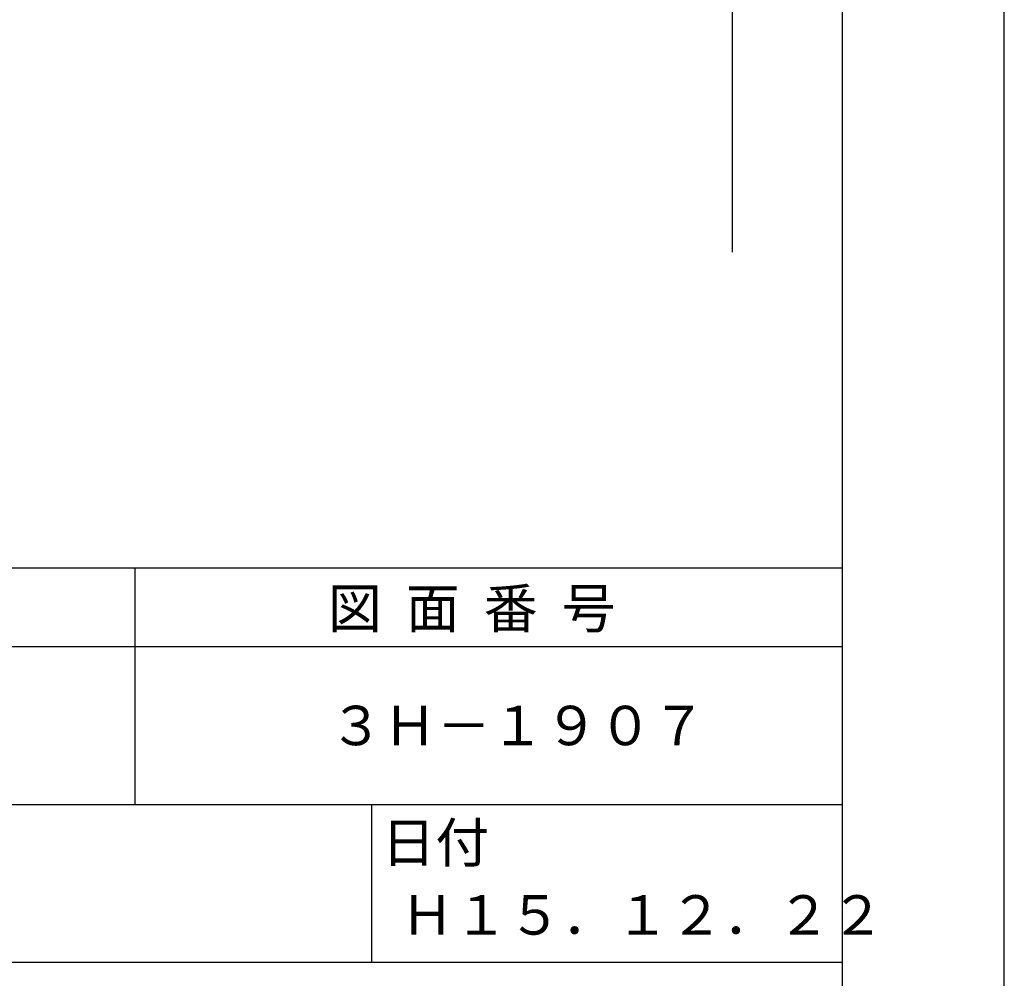
# Model space of a CAD drawing. Extents: x 0 to 210, y 0 to 297.
# Drawn here: x 148 to 210, y 41 to 102 of the extents above; entities that cross this region are included whole.
import ezdxf

# ---------------------------------------------------------------- set-up
doc = ezdxf.new("R2010")
doc.units = 0
doc.header["$LTSCALE"] = 0.4
doc.layers.get('DEFPOINTS').update_dxf_attribs({"linetype": 'CONTINUOUS'})
doc.layers.add('DIMS', color=1, linetype='CONTINUOUS')
doc.layers.add('TITLE', color=7, linetype='CONTINUOUS')
doc.styles.get("Standard").update_dxf_attribs({"font": 'romans.shx', "bigfont": 'bigfont.shx'})

msp = doc.modelspace()

# ---------------------------------------------------------------- linework, layer by layer
at = {"layer": 'DEFPOINTS'}
msp.add_line((210, 0), (210, 297), dxfattribs=at)
at = {"layer": 'DIMS'}
msp.add_line((192.75, 224.375), (192.75, 87.5), dxfattribs=at)
at = {"layer": 'TITLE'}
for p, q in [((199.75, 12.625), (199.75, 284.375)), ((20, 67.5), (199.75, 67.5)), ((154.875, 67.5), (154.875, 52.5)), ((20, 62.5), (199.75, 62.5)), ((20, 52.5), (199.75, 52.5)), ((169.875, 52.5), (169.875, 42.5)), ((109.875, 42.5), (199.75, 42.5))]:
    msp.add_line(p, q, dxfattribs=at)

# ---------------------------------------------------------------- texts
for s, p in [('図  面  番  号', (167.125, 63.675)), ('３Ｈ－１９０７', (167.208, 56.25)), ('日付', (170.52, 48.829)), ('Ｈ１５．１２．２２', (171.708, 44.244))]:
    msp.add_text(s, height=2.5, dxfattribs=at).set_placement(p)

doc.saveas('drawing.dxf')
